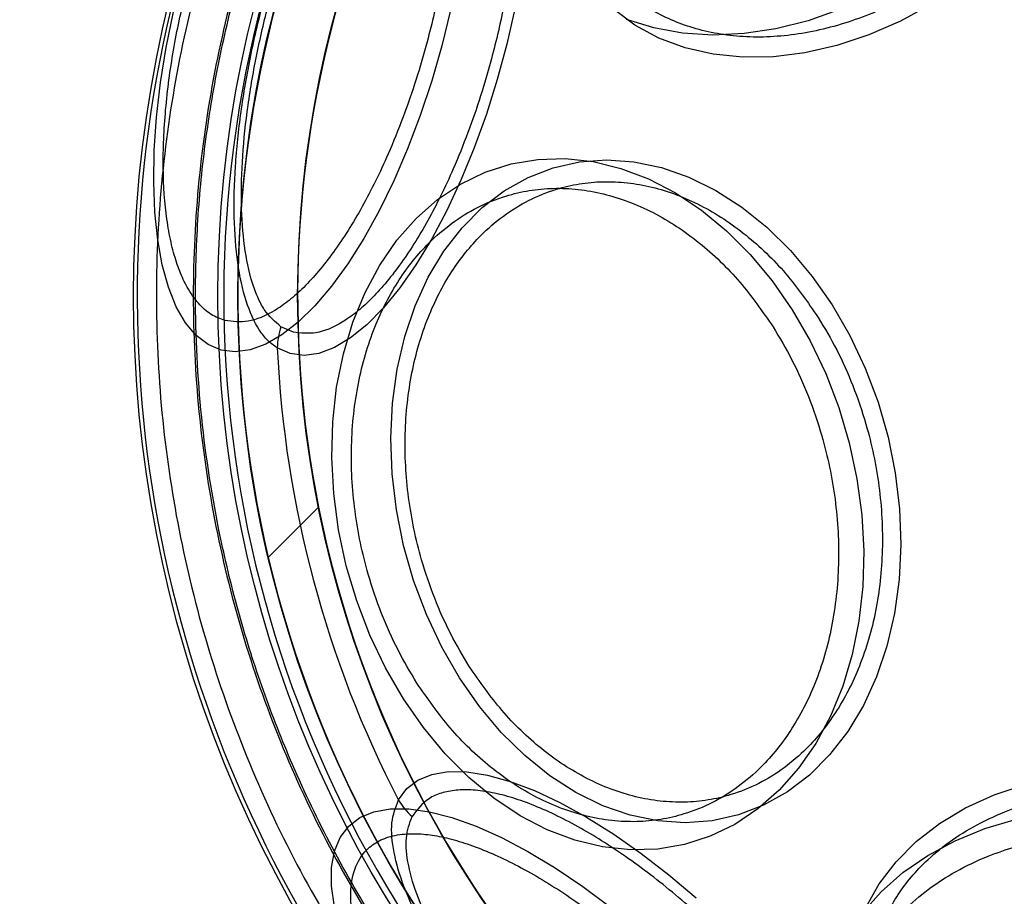
# Model space of a CAD drawing. Units: millimetres. Extents: x 16362 to 24313, y 28492 to 34050.
# Drawn here: x 19727 to 19760, y 30056 to 30085 of the extents above; entities that cross this region are included whole.
import ezdxf

# ---------------------------------------------------------------- set-up
doc = ezdxf.new("R2010")
doc.units = ezdxf.units.MM
doc.header["$LTSCALE"] = 200
doc.layers.add('OTWORY_MONTAŻOWE', color=1, linetype='Continuous')

msp = doc.modelspace()

# ---------------------------------------------------------------- linework, layer by layer
at = {"color": 7, "linetype": 'Continuous', "lineweight": 25}
for p, q in [((19736.022, 30074.449), (19735.601, 30074.631)), ((19735.181, 30066.914), (19736.861, 30068.595))]:
    msp.add_line(p, q, dxfattribs=at)
at = {"color": 7, "linetype": 'Continuous', "lineweight": 25, "flags": 128}
for points in [[(19733.605, 30073.846), (19733.168, 30074.03), (19732.769, 30074.336), (19732.412, 30074.761), (19732.102, 30075.3), (19731.842, 30075.948), (19731.634, 30076.696), (19731.481, 30077.538), (19731.385, 30078.464), (19731.346, 30079.464), (19731.365, 30080.526), (19731.442, 30081.639), (19731.577, 30082.792), (19731.766, 30083.97), (19732.01, 30085.162)], [(19741.281, 30085.22), (19740.987, 30084.028), (19740.646, 30082.848), (19740.26, 30081.695), (19739.835, 30080.579), (19739.375, 30079.514), (19738.885, 30078.511), (19738.371, 30077.581), (19737.838, 30076.735), (19737.291, 30075.982), (19736.738, 30075.329), (19736.183, 30074.784), (19735.634, 30074.354), (19735.096, 30074.042), (19734.574, 30073.852), (19734.076, 30073.786), (19733.605, 30073.846)], [(19743.423, 30085.266), (19743.157, 30084.079), (19742.841, 30082.899), (19742.478, 30081.738), (19742.071, 30080.611), (19741.627, 30079.532), (19741.15, 30078.512), (19740.646, 30077.564), (19740.12, 30076.698), (19739.58, 30075.926), (19739.03, 30075.257), (19738.479, 30074.697), (19737.932, 30074.254), (19737.395, 30073.933), (19736.876, 30073.738), (19736.38, 30073.67), (19735.913, 30073.732), (19735.48, 30073.922)], [(19757.37, 30085.42), (19756.334, 30084.854), (19755.274, 30084.39), (19754.204, 30084.034), (19753.136, 30083.788), (19752.082, 30083.657), (19751.054, 30083.641), (19750.065, 30083.741), (19749.126, 30083.956), (19748.249, 30084.283), (19747.443, 30084.718), (19746.718, 30085.257)], [(19754.323, 30085.245), (19753.245, 30084.865), (19752.166, 30084.593), (19751.098, 30084.431), (19750.053, 30084.382), (19749.042, 30084.446), (19748.076, 30084.623), (19747.166, 30084.909)], [(19739.698, 30062.186), (19739.099, 30063.222), (19738.577, 30064.317), (19738.14, 30065.459), (19737.79, 30066.638), (19737.533, 30067.839), (19737.371, 30069.049), (19737.305, 30070.255), (19737.337, 30071.444), (19737.466, 30072.604), (19737.691, 30073.72), (19738.009, 30074.781), (19738.417, 30075.775), (19738.911, 30076.692), (19739.484, 30077.521), (19740.13, 30078.254), (19740.844, 30078.881), (19741.616, 30079.397), (19742.438, 30079.796), (19743.302, 30080.073), (19744.197, 30080.226), (19745.114, 30080.252), (19746.044, 30080.151), (19746.975, 30079.925), (19747.897, 30079.576), (19748.801, 30079.107), (19749.677, 30078.525), (19750.514, 30077.834), (19751.305, 30077.044), (19752.039, 30076.162), (19752.71, 30075.198), (19753.309, 30074.163), (19753.83, 30073.068), (19754.268, 30071.925), (19754.617, 30070.747), (19754.875, 30069.546), (19755.037, 30068.336), (19755.102, 30067.129), (19755.07, 30065.94), (19754.941, 30064.781), (19754.716, 30063.665), (19754.398, 30062.604), (19753.99, 30061.609), (19753.497, 30060.693), (19752.924, 30059.863), (19752.277, 30059.131), (19751.564, 30058.503), (19750.792, 30057.987), (19749.969, 30057.589), (19749.106, 30057.312), (19748.21, 30057.159), (19747.293, 30057.133), (19746.364, 30057.234), (19745.433, 30057.46), (19744.51, 30057.809), (19743.606, 30058.277), (19742.731, 30058.86), (19741.893, 30059.55), (19741.103, 30060.341), (19740.368, 30061.223), (19739.698, 30062.186)], [(19741.575, 30062.887), (19740.983, 30063.915), (19740.47, 30065.003), (19740.043, 30066.14), (19739.707, 30067.312), (19739.467, 30068.505), (19739.324, 30069.705), (19739.281, 30070.898), (19739.337, 30072.071), (19739.494, 30073.209), (19739.747, 30074.299), (19740.095, 30075.329), (19740.534, 30076.285), (19741.058, 30077.158), (19741.661, 30077.937), (19742.336, 30078.612), (19743.076, 30079.176), (19743.87, 30079.622), (19744.712, 30079.945), (19745.589, 30080.141), (19746.493, 30080.208), (19747.412, 30080.145), (19748.335, 30079.953), (19749.253, 30079.634), (19750.153, 30079.191), (19751.027, 30078.631), (19751.862, 30077.959), (19752.65, 30077.183), (19753.381, 30076.313), (19754.047, 30075.359), (19754.64, 30074.332), (19755.153, 30073.243), (19755.58, 30072.106), (19755.915, 30070.935), (19756.156, 30069.742), (19756.299, 30068.541), (19756.342, 30067.348), (19756.285, 30066.175), (19756.129, 30065.037), (19755.876, 30063.947), (19755.527, 30062.918), (19755.089, 30061.961), (19754.565, 30061.088), (19753.962, 30060.31), (19753.287, 30059.634), (19752.547, 30059.07), (19751.752, 30058.624), (19750.911, 30058.301), (19750.034, 30058.105), (19749.13, 30058.038), (19748.211, 30058.101), (19747.287, 30058.293), (19746.37, 30058.612), (19745.469, 30059.055), (19744.596, 30059.615), (19743.761, 30060.287), (19742.973, 30061.063), (19742.241, 30061.933), (19741.575, 30062.887)], [(19739.532, 30058.802), (19739.811, 30059.182), (19740.185, 30059.469), (19740.648, 30059.659), (19741.196, 30059.75), (19741.821, 30059.74), (19742.516, 30059.63), (19743.274, 30059.421), (19744.084, 30059.115), (19744.938, 30058.717), (19745.826, 30058.23), (19746.737, 30057.662), (19747.66, 30057.017), (19748.584, 30056.304), (19749.5, 30055.531)], [(19755.175, 30055.201), (19755.621, 30055.996), (19756.185, 30056.736), (19756.86, 30057.411), (19757.639, 30058.014), (19758.512, 30058.538), (19759.468, 30058.977), (19760.498, 30059.325), (19761.588, 30059.578), (19762.726, 30059.734), (19763.899, 30059.791), (19765.092, 30059.748), (19766.292, 30059.605), (19767.485, 30059.364), (19768.657, 30059.029), (19769.794, 30058.602), (19770.882, 30058.089), (19771.91, 30057.496), (19772.864, 30056.83), (19773.734, 30056.099), (19774.51, 30055.311)], [(19737.393, 30055.228), (19737.295, 30055.919), (19737.294, 30056.541), (19737.391, 30057.088), (19737.583, 30057.552), (19737.87, 30057.93), (19738.248, 30058.217), (19738.712, 30058.409), (19739.259, 30058.506), (19739.881, 30058.505), (19740.572, 30058.407), (19741.324, 30058.212), (19742.13, 30057.923), (19742.98, 30057.544), (19743.865, 30057.078), (19744.775, 30056.53), (19745.701, 30055.906), (19746.632, 30055.214)], [(19755.054, 30055.013), (19755.682, 30055.726), (19756.414, 30056.373), (19757.244, 30056.946), (19758.16, 30057.439), (19759.155, 30057.847), (19760.216, 30058.165), (19761.332, 30058.39), (19762.491, 30058.52), (19763.68, 30058.552), (19764.887, 30058.486), (19766.097, 30058.324), (19767.298, 30058.067), (19768.476, 30057.717), (19769.619, 30057.279), (19770.714, 30056.758), (19771.749, 30056.159), (19772.713, 30055.488)]]:
    msp.add_lwpolyline(points, dxfattribs=at)
at = {"color": 7, "linetype": 'Continuous', "lineweight": 25}
for radius in [38.718, 38.05, 36.05]:
    msp.add_circle((19772.212, 30075.661), radius, dxfattribs=at)
for centre, radius, start, end in [((19772.212, 30075.661), 41.55, 45, 225), ((19772.212, 30075.661), 41.419, 114.0001, 215.9999), ((19772.212, 30075.661), 38.05, 76.7103, 193.2897), ((19772.212, 30075.661), 38.521, 106.18, 223.82), ((19772.212, 30075.661), 36.05, 78.6959, 191.3041), ((19772.212, 30075.661), 41.55, 225, 45), ((19738.098, 30073.841), 2.619, 162.4571, 178.2417), ((19772.212, 30075.661), 36.773, 182.7112, 207.2888), ((19772.212, 30075.661), 36.05, 191.3041, 258.6959), ((19772.212, 30075.661), 38.05, 193.2897, 256.7103), ((19772.212, 30075.661), 38.521, 226.18, 343.82), ((19741.759, 30060.18), 2.619, 211.7583, 227.5429), ((19772.212, 30075.661), 41.419, 234.0001, 335.9999)]:
    msp.add_arc(centre, radius, start, end, dxfattribs=at)
for points, knots in [([(19800.172, 30103.621), (19799.232, 30104.511), (19797.35, 30106.289), (19794.212, 30108.588), (19790.883, 30110.592), (19787.368, 30112.251), (19783.709, 30113.562), (19779.939, 30114.505), (19776.094, 30115.077), (19772.212, 30115.266), (19768.33, 30115.077), (19764.486, 30114.505), (19760.715, 30113.562), (19757.056, 30112.251), (19753.542, 30110.591), (19750.209, 30108.591), (19747.086, 30106.277), (19744.207, 30103.666), (19741.596, 30100.787), (19739.282, 30097.664), (19737.283, 30094.331), (19735.622, 30090.817), (19734.311, 30087.158), (19733.368, 30083.388), (19732.797, 30079.543), (19732.607, 30075.661), (19732.797, 30071.779), (19733.368, 30067.935), (19734.311, 30064.164), (19735.622, 30060.505), (19737.282, 30056.99), (19739.285, 30053.661), (19741.584, 30050.523), (19743.363, 30048.642), (19744.252, 30047.701)], [0, 0, 0, 0, 0.031248, 0.0625, 0.09375, 0.125, 0.15625, 0.1875, 0.21875, 0.25, 0.28125, 0.3125, 0.34375, 0.375, 0.40625, 0.4375, 0.46875, 0.5, 0.53125, 0.5625, 0.59375, 0.625, 0.65625, 0.6875, 0.71875, 0.75, 0.78125, 0.8125, 0.84375, 0.875, 0.90625, 0.9375, 0.968751, 1, 1, 1, 1]), ([(19744.304, 30047.753), (19743.637, 30048.449), (19742.304, 30049.838), (19740.487, 30052.126), (19738.8, 30054.578), (19737.279, 30057.207), (19736.013, 30059.849), (19734.989, 30062.449), (19734.184, 30064.984), (19733.441, 30068.025), (19732.883, 30071.589), (19732.698, 30075.21), (19732.806, 30078.376), (19733.086, 30081.078), (19733.548, 30083.736), (19734.184, 30086.338), (19734.989, 30088.874), (19736.106, 30091.711), (19737.624, 30094.801), (19739.603, 30097.998), (19741.828, 30100.938), (19744.103, 30103.43), (19746.396, 30105.562), (19748.675, 30107.388), (19751.13, 30109.072), (19753.757, 30110.594), (19756.399, 30111.861), (19758.999, 30112.884), (19761.535, 30113.689), (19764.575, 30114.433), (19768.139, 30114.99), (19771.761, 30115.176), (19774.927, 30115.068), (19777.629, 30114.788), (19780.287, 30114.325), (19782.889, 30113.689), (19785.425, 30112.884), (19788.261, 30111.767), (19791.353, 30110.25), (19794.546, 30108.268), (19797.5, 30106.056), (19799.247, 30104.398), (19800.12, 30103.569)], [0, 0, 0, 0, 0.0233061, 0.0465823, 0.0706149, 0.0952847, 0.1199946, 0.1414511, 0.1628605, 0.1843207, 0.2171581, 0.2499999, 0.2719138, 0.2937776, 0.3156954, 0.3371518, 0.3585612, 0.3800214, 0.4108881, 0.441759, 0.4708774, 0.5, 0.5233051, 0.5465816, 0.5706149, 0.5952847, 0.6199947, 0.6414511, 0.6628605, 0.6843207, 0.7171581, 0.7499999, 0.7719138, 0.7937776, 0.8156954, 0.8371518, 0.8585612, 0.8800214, 0.9108881, 0.941759, 0.9708785, 1, 1, 1, 1]), ([(19744.252, 30047.701), (19745.193, 30046.812), (19747.074, 30045.033), (19750.212, 30042.734), (19753.541, 30040.731), (19757.056, 30039.072), (19760.715, 30037.761), (19764.486, 30036.818), (19768.33, 30036.246), (19772.212, 30036.057), (19776.094, 30036.246), (19779.939, 30036.818), (19783.709, 30037.761), (19787.368, 30039.071), (19790.882, 30040.732), (19794.215, 30042.731), (19797.338, 30045.045), (19800.217, 30047.657), (19802.828, 30050.535), (19805.142, 30053.658), (19807.142, 30056.991), (19808.802, 30060.505), (19810.113, 30064.164), (19811.056, 30067.935), (19811.627, 30071.779), (19811.817, 30075.661), (19811.627, 30079.543), (19811.056, 30083.388), (19810.113, 30087.158), (19808.802, 30090.817), (19807.142, 30094.332), (19805.139, 30097.661), (19802.84, 30100.799), (19801.062, 30102.68), (19800.172, 30103.621)], [0, 0, 0, 0, 0.0312511, 0.0625, 0.09375, 0.125, 0.15625, 0.1875, 0.21875, 0.25, 0.28125, 0.3125, 0.34375, 0.375, 0.40625, 0.4375, 0.46875, 0.5, 0.53125, 0.5625, 0.59375, 0.625, 0.65625, 0.6875, 0.71875, 0.75, 0.78125, 0.8125, 0.84375, 0.875, 0.90625, 0.9375, 0.9687478, 1, 1, 1, 1]), ([(19800.12, 30103.569), (19800.787, 30102.874), (19802.12, 30101.484), (19803.937, 30099.196), (19805.624, 30096.744), (19807.145, 30094.116), (19808.412, 30091.474), (19809.435, 30088.874), (19810.24, 30086.339), (19810.983, 30083.298), (19811.541, 30079.734), (19811.726, 30076.113), (19811.618, 30072.946), (19811.339, 30070.244), (19810.876, 30067.586), (19810.24, 30064.984), (19809.435, 30062.449), (19808.318, 30059.612), (19806.8, 30056.521), (19804.821, 30053.324), (19802.596, 30050.384), (19800.321, 30047.892), (19798.028, 30045.76), (19795.749, 30043.934), (19793.295, 30042.25), (19790.667, 30040.728), (19788.025, 30039.462), (19785.425, 30038.438), (19782.889, 30037.633), (19779.849, 30036.89), (19776.285, 30036.332), (19772.664, 30036.147), (19769.497, 30036.255), (19766.795, 30036.535), (19764.137, 30036.997), (19761.535, 30037.633), (19759, 30038.438), (19756.163, 30039.555), (19753.071, 30041.072), (19749.878, 30043.055), (19746.925, 30045.267), (19745.178, 30046.924), (19744.304, 30047.753)], [0, 0, 0, 0, 0.023306, 0.046582, 0.070615, 0.095285, 0.119995, 0.141451, 0.162861, 0.184321, 0.217158, 0.25, 0.271914, 0.293778, 0.315695, 0.337152, 0.358561, 0.380021, 0.410888, 0.441759, 0.470877, 0.5, 0.523305, 0.546582, 0.570615, 0.595285, 0.619995, 0.641451, 0.662861, 0.684321, 0.717158, 0.75, 0.771914, 0.793778, 0.815695, 0.837152, 0.858561, 0.880021, 0.910888, 0.941759, 0.970878, 1, 1, 1, 1]), ([(19759.792, 30088.081), (19759.482, 30087.786), (19758.85, 30087.187), (19757.796, 30086.396), (19756.753, 30085.753), (19755.752, 30085.255), (19754.814, 30084.882), (19753.864, 30084.596), (19752.596, 30084.341), (19751.36, 30084.281), (19750.203, 30084.416), (19749.134, 30084.668), (19747.959, 30085.184), (19746.931, 30085.984), (19746.208, 30086.838), (19745.701, 30087.69), (19745.351, 30088.584), (19745.14, 30089.479), (19745.04, 30090.345), (19745.035, 30091.251), (19745.16, 30092.499), (19745.48, 30093.774), (19745.979, 30095.028), (19746.575, 30096.223), (19747.469, 30097.623), (19748.368, 30098.596), (19748.805, 30099.068)], [0, 0, 0, 0, 0.038833, 0.07887, 0.120021, 0.152205, 0.184373, 0.217241, 0.250094, 0.315727, 0.347911, 0.380079, 0.441783, 0.5, 0.538837, 0.57887, 0.620021, 0.652205, 0.684373, 0.717241, 0.750094, 0.815727, 0.847911, 0.880079, 0.941783, 1, 1, 1, 1]), ([(19733.734, 30074.836), (19733.576, 30074.894), (19733.256, 30075.012), (19732.831, 30075.393), (19732.482, 30075.892), (19732.21, 30076.475), (19732.003, 30077.103), (19731.842, 30077.82), (19731.692, 30078.886), (19731.644, 30080.091), (19731.699, 30081.386), (19731.816, 30082.693), (19732.068, 30084.34), (19732.471, 30086.084), (19732.905, 30087.566), (19733.342, 30088.827), (19733.802, 30089.964), (19734.264, 30090.961), (19734.714, 30091.82), (19735.185, 30092.617), (19735.836, 30093.58), (19736.503, 30094.369), (19737.162, 30094.958), (19737.792, 30095.396), (19738.532, 30095.711), (19739.05, 30095.647), (19739.302, 30095.615)], [0, 0, 0, 0, 0.038833, 0.07887, 0.120021, 0.152204, 0.184373, 0.217241, 0.250094, 0.315727, 0.347911, 0.380079, 0.441783, 0.5, 0.538836, 0.57887, 0.620021, 0.652204, 0.684373, 0.717241, 0.750094, 0.815727, 0.847911, 0.880079, 0.941783, 1, 1, 1, 1]), ([(19739.302, 30095.615), (19739.46, 30095.557), (19739.78, 30095.439), (19740.205, 30095.058), (19740.554, 30094.559), (19740.826, 30093.976), (19741.033, 30093.348), (19741.194, 30092.631), (19741.344, 30091.565), (19741.392, 30090.36), (19741.337, 30089.065), (19741.22, 30087.758), (19740.968, 30086.111), (19740.565, 30084.367), (19740.131, 30082.885), (19739.694, 30081.624), (19739.234, 30080.487), (19738.772, 30079.49), (19738.322, 30078.631), (19737.851, 30077.834), (19737.2, 30076.871), (19736.533, 30076.082), (19735.874, 30075.493), (19735.244, 30075.055), (19734.503, 30074.74), (19733.985, 30074.804), (19733.734, 30074.836)], [0, 0, 0, 0, 0.038833, 0.07887, 0.120021, 0.152204, 0.184373, 0.217241, 0.250094, 0.315727, 0.347911, 0.380079, 0.441783, 0.5, 0.538836, 0.57887, 0.620021, 0.652204, 0.684373, 0.717241, 0.750094, 0.815727, 0.847911, 0.880079, 0.941783, 1, 1, 1, 1]), ([(19735.48, 30073.922), (19735.372, 30073.999), (19735.154, 30074.153), (19734.783, 30074.629), (19734.41, 30075.445), (19734.132, 30076.733), (19734.016, 30078.265), (19734.058, 30079.972), (19734.248, 30081.803), (19734.575, 30083.699), (19735.027, 30085.614), (19735.592, 30087.501), (19736.258, 30089.312), (19737.01, 30090.997), (19737.832, 30092.505), (19738.699, 30093.775), (19739.441, 30094.593), (19740.026, 30095.065), (19740.603, 30095.425), (19741.004, 30095.49), (19741.271, 30095.534)], [0, 0, 0, 0, 0.031361, 0.063122, 0.125305, 0.187917, 0.250024, 0.31256, 0.374811, 0.437234, 0.499698, 0.562112, 0.624689, 0.687227, 0.749775, 0.812478, 0.874864, 0.906415, 0.937586, 1, 1, 1, 1]), ([(19735.601, 30074.631), (19735.405, 30074.796), (19735.112, 30075.041), (19734.818, 30075.613), (19734.571, 30076.276), (19734.36, 30077.291), (19734.259, 30078.728), (19734.303, 30080.323), (19734.483, 30082.028), (19734.789, 30083.789), (19735.209, 30085.567), (19735.733, 30087.319), (19736.35, 30089.001), (19737.048, 30090.572), (19737.81, 30091.982), (19738.619, 30093.18), (19739.447, 30094.101), (19740.27, 30094.723), (19740.771, 30094.814), (19741.021, 30094.859)], [0, 0, 0, 0, 0.063036, 0.094005, 0.125296, 0.18792, 0.250029, 0.312585, 0.374842, 0.437287, 0.49976, 0.562184, 0.624775, 0.687309, 0.749874, 0.812575, 0.874961, 0.937599, 1, 1, 1, 1]), ([(19741.476, 30094.806), (19741.631, 30094.749), (19741.944, 30094.633), (19742.361, 30094.26), (19742.703, 30093.772), (19742.97, 30093.2), (19743.172, 30092.585), (19743.33, 30091.883), (19743.477, 30090.838), (19743.523, 30089.658), (19743.47, 30088.389), (19743.356, 30087.109), (19743.108, 30085.496), (19742.714, 30083.786), (19742.288, 30082.335), (19741.861, 30081.099), (19741.41, 30079.985), (19740.957, 30079.009), (19740.517, 30078.167), (19740.055, 30077.387), (19739.417, 30076.443), (19738.763, 30075.67), (19738.118, 30075.093), (19737.501, 30074.664), (19736.775, 30074.355), (19736.268, 30074.418), (19736.022, 30074.449)], [0, 0, 0, 0, 0.038833, 0.07887, 0.120021, 0.152205, 0.184373, 0.217241, 0.250094, 0.315727, 0.347911, 0.380079, 0.441783, 0.5, 0.538837, 0.57887, 0.620021, 0.652205, 0.684373, 0.717241, 0.750094, 0.815727, 0.847911, 0.880079, 0.941783, 1, 1, 1, 1]), ([(19740.153, 30062.71), (19739.935, 30063.074), (19739.493, 30063.814), (19738.948, 30065.041), (19738.535, 30066.249), (19738.249, 30067.403), (19738.066, 30068.479), (19737.965, 30069.565), (19737.946, 30071.009), (19738.1, 30072.408), (19738.418, 30073.71), (19738.83, 30074.905), (19739.501, 30076.211), (19740.407, 30077.335), (19741.311, 30078.113), (19742.177, 30078.648), (19743.055, 30079.002), (19743.909, 30079.201), (19744.719, 30079.275), (19745.549, 30079.239), (19746.671, 30079.041), (19747.784, 30078.621), (19748.847, 30078.001), (19749.84, 30077.273), (19750.972, 30076.2), (19751.71, 30075.14), (19752.068, 30074.625)], [0, 0, 0, 0, 0.038833, 0.07887, 0.120021, 0.152204, 0.184373, 0.217241, 0.250094, 0.315727, 0.347911, 0.380079, 0.441783, 0.5, 0.538836, 0.57887, 0.620021, 0.652204, 0.684373, 0.717241, 0.750094, 0.815727, 0.847911, 0.880079, 0.941783, 1, 1, 1, 1]), ([(19741.905, 30063.268), (19741.692, 30063.625), (19741.259, 30064.35), (19740.725, 30065.552), (19740.321, 30066.735), (19740.04, 30067.866), (19739.861, 30068.92), (19739.762, 30069.984), (19739.743, 30071.399), (19739.894, 30072.769), (19740.206, 30074.045), (19740.61, 30075.216), (19741.267, 30076.494), (19742.155, 30077.596), (19743.04, 30078.358), (19743.888, 30078.882), (19744.748, 30079.229), (19745.585, 30079.424), (19746.379, 30079.496), (19747.192, 30079.461), (19748.291, 30079.267), (19749.381, 30078.856), (19750.423, 30078.249), (19751.396, 30077.536), (19752.504, 30076.484), (19753.228, 30075.446), (19753.579, 30074.941)], [0, 0, 0, 0, 0.038833, 0.07887, 0.120021, 0.152205, 0.184373, 0.217241, 0.250094, 0.315727, 0.347911, 0.380079, 0.441783, 0.5, 0.538837, 0.57887, 0.620021, 0.652205, 0.684373, 0.717241, 0.750094, 0.815727, 0.847911, 0.880079, 0.941783, 1, 1, 1, 1]), ([(19753.579, 30074.941), (19753.792, 30074.584), (19754.225, 30073.859), (19754.759, 30072.657), (19755.164, 30071.474), (19755.444, 30070.343), (19755.624, 30069.289), (19755.722, 30068.225), (19755.741, 30066.81), (19755.59, 30065.44), (19755.278, 30064.164), (19754.874, 30062.993), (19754.217, 30061.715), (19753.329, 30060.613), (19752.444, 30059.851), (19751.596, 30059.327), (19750.736, 30058.98), (19749.899, 30058.785), (19749.105, 30058.713), (19748.292, 30058.748), (19747.193, 30058.942), (19746.103, 30059.353), (19745.061, 30059.96), (19744.088, 30060.673), (19742.98, 30061.725), (19742.256, 30062.763), (19741.905, 30063.268)], [0, 0, 0, 0, 0.038833, 0.07887, 0.120021, 0.152205, 0.184373, 0.217241, 0.250094, 0.315727, 0.347911, 0.380079, 0.441783, 0.5, 0.538837, 0.57887, 0.620021, 0.652205, 0.684373, 0.717241, 0.750094, 0.815727, 0.847911, 0.880079, 0.941783, 1, 1, 1, 1]), ([(19752.068, 30074.625), (19752.286, 30074.261), (19752.728, 30073.52), (19753.273, 30072.294), (19753.686, 30071.086), (19753.973, 30069.932), (19754.156, 30068.855), (19754.256, 30067.769), (19754.275, 30066.325), (19754.121, 30064.927), (19753.803, 30063.625), (19753.391, 30062.429), (19752.72, 30061.124), (19751.814, 30060), (19750.91, 30059.221), (19750.044, 30058.687), (19749.166, 30058.333), (19748.312, 30058.134), (19747.502, 30058.06), (19746.672, 30058.096), (19745.55, 30058.294), (19744.438, 30058.713), (19743.374, 30059.333), (19742.381, 30060.061), (19741.25, 30061.134), (19740.511, 30062.195), (19740.153, 30062.71)], [0, 0, 0, 0, 0.038833, 0.07887, 0.120021, 0.152204, 0.184373, 0.217241, 0.250094, 0.315727, 0.347911, 0.380079, 0.441783, 0.5, 0.538836, 0.57887, 0.620021, 0.652204, 0.684373, 0.717241, 0.750094, 0.815727, 0.847911, 0.880079, 0.941783, 1, 1, 1, 1]), ([(19754.799, 30043.44), (19754.917, 30043.516), (19755.153, 30043.667), (19755.413, 30044), (19755.598, 30044.408), (19755.727, 30045.068), (19755.673, 30045.876), (19755.436, 30046.799), (19755.173, 30047.533), (19754.83, 30048.299), (19754.417, 30049.081), (19753.938, 30049.879), (19753.392, 30050.694), (19752.779, 30051.524), (19751.866, 30052.651), (19750.844, 30053.761), (19749.754, 30054.807), (19748.918, 30055.545), (19748.075, 30056.228), (19747.245, 30056.841), (19746.43, 30057.387), (19745.633, 30057.866), (19744.85, 30058.279), (19744.084, 30058.622), (19743.35, 30058.885), (19742.658, 30059.062), (19742.022, 30059.15), (19741.453, 30059.144), (19740.961, 30059.045), (19740.41, 30058.81), (19740.157, 30058.471), (19739.991, 30058.248)], [0, 0, 0, 0, 0.0304113, 0.0608302, 0.0923972, 0.1239789, 0.188011, 0.2198205, 0.2516447, 0.2825057, 0.3133816, 0.343466, 0.3735652, 0.4048143, 0.4360786, 0.4999465, 0.5319196, 0.5639076, 0.5951567, 0.6264209, 0.6565054, 0.6866045, 0.7174655, 0.7483415, 0.7801509, 0.8119751, 0.844031, 0.8761012, 0.9076682, 0.9392498, 1, 1, 1, 1]), ([(19759.819, 30045.354), (19759.478, 30045.584), (19758.787, 30046.051), (19757.866, 30046.866), (19757.107, 30047.695), (19756.511, 30048.51), (19756.057, 30049.29), (19755.699, 30050.094), (19755.36, 30051.189), (19755.239, 30052.287), (19755.336, 30053.348), (19755.568, 30054.348), (19756.087, 30055.488), (19756.927, 30056.542), (19757.84, 30057.332), (19758.761, 30057.928), (19759.735, 30058.389), (19760.715, 30058.727), (19761.67, 30058.96), (19762.672, 30059.115), (19764.059, 30059.209), (19765.485, 30059.133), (19766.895, 30058.894), (19768.244, 30058.557), (19769.834, 30057.987), (19770.95, 30057.341), (19771.492, 30057.028)], [0, 0, 0, 0, 0.038833, 0.07887, 0.120021, 0.152205, 0.184373, 0.217241, 0.250094, 0.315727, 0.347911, 0.380079, 0.441783, 0.5, 0.538837, 0.57887, 0.620021, 0.652205, 0.684373, 0.717241, 0.750094, 0.815727, 0.847911, 0.880079, 0.941783, 1, 1, 1, 1]), ([(19744.439, 30049.037), (19744.018, 30049.494), (19743.178, 30050.406), (19742.058, 30051.822), (19741.079, 30053.231), (19740.279, 30054.606), (19739.69, 30055.902), (19739.349, 30057.07), (19739.257, 30058.082), (19739.44, 30058.562), (19739.532, 30058.802)], [0, 0, 0, 0, 0.125344, 0.249922, 0.375228, 0.500016, 0.625393, 0.750089, 0.875228, 1, 1, 1, 1]), ([(19744.564, 30049.177), (19744.176, 30049.6), (19743.402, 30050.443), (19742.368, 30051.752), (19741.461, 30053.057), (19740.717, 30054.332), (19740.163, 30055.538), (19739.838, 30056.628), (19739.743, 30057.575), (19739.908, 30058.024), (19739.991, 30058.248)], [0, 0, 0, 0, 0.125281, 0.249949, 0.375267, 0.500061, 0.625437, 0.750121, 0.875253, 1, 1, 1, 1]), ([(19743.172, 30046.621), (19742.866, 30046.934), (19742.247, 30047.571), (19741.376, 30048.582), (19740.62, 30049.548), (19739.989, 30050.447), (19739.469, 30051.266), (19739.015, 30052.072), (19738.506, 30053.118), (19738.156, 30054.091), (19737.976, 30054.955), (19737.909, 30055.721), (19738.021, 30056.506), (19738.389, 30057.106), (19738.873, 30057.458), (19739.409, 30057.642), (19740.017, 30057.693), (19740.658, 30057.638), (19741.305, 30057.503), (19742.007, 30057.284), (19743.005, 30056.88), (19744.072, 30056.319), (19745.166, 30055.625), (19746.239, 30054.869), (19747.545, 30053.833), (19748.52, 30052.896), (19748.993, 30052.442)], [0, 0, 0, 0, 0.038833, 0.07887, 0.120021, 0.152204, 0.184373, 0.217241, 0.250094, 0.315727, 0.347911, 0.380079, 0.441783, 0.5, 0.538836, 0.57887, 0.620021, 0.652204, 0.684373, 0.717241, 0.750094, 0.815727, 0.847911, 0.880079, 0.941783, 1, 1, 1, 1]), ([(19759.26, 30043.602), (19758.913, 30043.837), (19758.207, 30044.313), (19757.267, 30045.144), (19756.492, 30045.991), (19755.884, 30046.823), (19755.42, 30047.619), (19755.055, 30048.44), (19754.709, 30049.558), (19754.586, 30050.679), (19754.685, 30051.761), (19754.922, 30052.782), (19755.451, 30053.946), (19756.309, 30055.021), (19757.241, 30055.828), (19758.18, 30056.436), (19759.175, 30056.907), (19760.176, 30057.252), (19761.15, 30057.49), (19762.173, 30057.648), (19763.589, 30057.744), (19765.044, 30057.666), (19766.483, 30057.422), (19767.86, 30057.078), (19769.483, 30056.497), (19770.623, 30055.838), (19771.176, 30055.518)], [0, 0, 0, 0, 0.038833, 0.07887, 0.120021, 0.152204, 0.184373, 0.217241, 0.250094, 0.315727, 0.347911, 0.380079, 0.441783, 0.5, 0.538836, 0.57887, 0.620021, 0.652204, 0.684373, 0.717241, 0.750094, 0.815727, 0.847911, 0.880079, 0.941783, 1, 1, 1, 1])]:
    msp.add_open_spline(points, degree=3, knots=knots, dxfattribs=at)
msp.add_open_spline([(19743.379, 30104.495), (19742.47, 30103.534), (19740.653, 30101.612), (19738.299, 30098.41), (19736.245, 30095.013), (19734.537, 30091.428), (19733.184, 30087.695), (19732.2, 30083.848), (19731.594, 30079.924), (19731.372, 30075.96), (19731.536, 30071.993), (19732.085, 30068.06), (19733.012, 30064.199), (19734.311, 30060.447), (19735.966, 30056.837), (19737.97, 30053.411), (19740.277, 30050.175), (19742.066, 30048.227), (19742.96, 30047.252)], degree=3, dxfattribs=at)
at = {"layer": 'OTWORY_MONTAŻOWE'}
msp.add_circle((19772.212, 30075.661), 200, dxfattribs=at)

doc.saveas('drawing.dxf')
